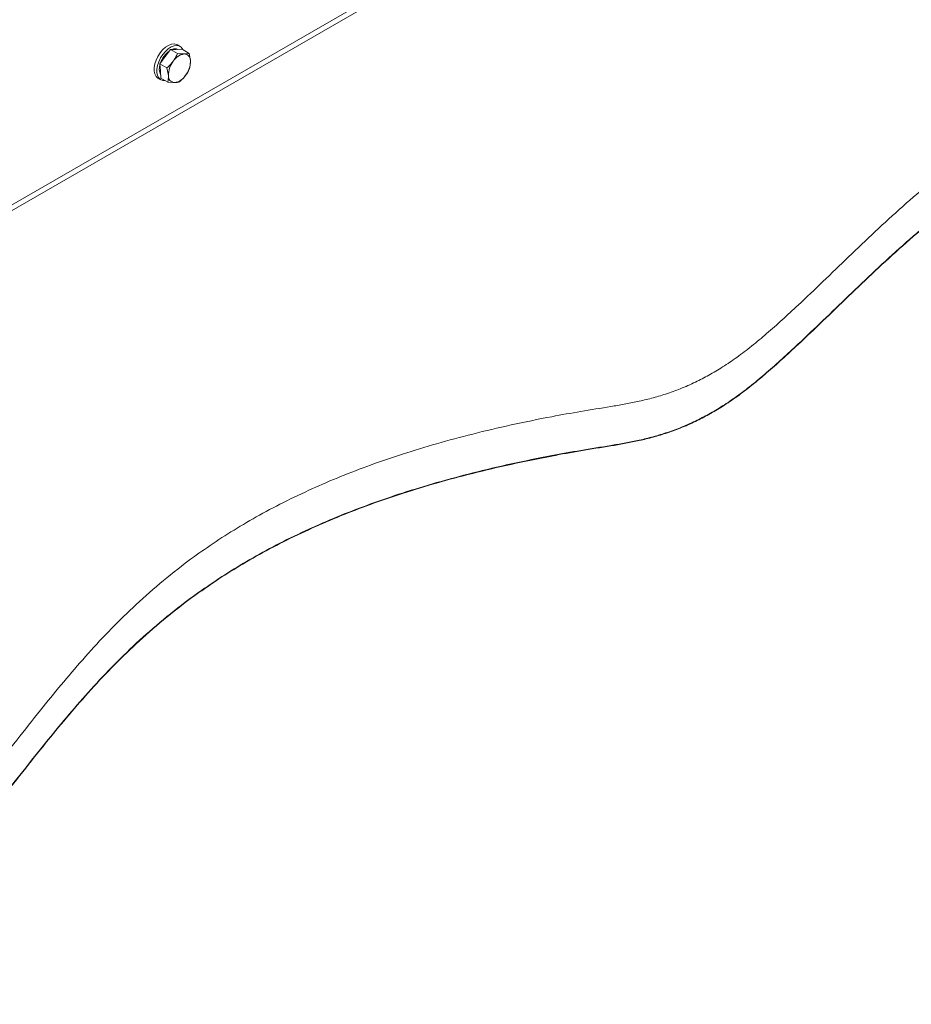
# Paper-space layout 'Sheet1(2)' of a CAD drawing. Units: millimetres. Extents: x 63 to 7926, y 103 to 7909.
# Drawn here: x 6918 to 7288, y 6222 to 6631 of the extents above; entities that cross this region are included whole.
import ezdxf

# ---------------------------------------------------------------- set-up
doc = ezdxf.new("R2010")
doc.units = ezdxf.units.MM

psp = doc.layouts.new('Sheet1(2)')

# ---------------------------------------------------------------- linework, layer by layer
at = {"color": 7, "linetype": 'Continuous', "lineweight": 18}
for p, q in [((7555.39, 6923.22), (6547.76, 6341.53)), ((6546.31, 6338.32), (7553.94, 6920.01)), ((6984.94, 6619.43), (6983.81, 6620.08)), ((6978.79, 6615.17), (6980.99, 6618.15)), ((6980.99, 6618.15), (6983.38, 6618.19)), ((6980.99, 6618.15), (6983.91, 6616.47)), ((6983.38, 6618.19), (6985.76, 6618.22)), ((6985.76, 6618.22), (6988.68, 6616.54)), ((6988.68, 6616.54), (6986.7, 6616.27)), ((6976.59, 6612.19), (6978.79, 6615.17)), ((6976.78, 6609.24), (6976.59, 6612.19)), ((6976.59, 6612.19), (6979.5, 6610.51)), ((6989.04, 6610.63), (6989.27, 6613.35)), ((6976.96, 6606.29), (6976.78, 6609.24)), ((6979.5, 6610.51), (6980.1, 6607.32)), ((6975.81, 6606.22), (6976.94, 6605.57)), ((6976.96, 6606.29), (6979.87, 6604.6)), ((6979.87, 6604.6), (6982.67, 6604.4))]:
    psp.add_line(p, q, dxfattribs=at)
at = {"color": 7, "linetype": 'Continuous', "lineweight": 18, "flags": 128}
for points in [[(6983.81, 6620.08), (6983.47, 6620.24), (6982.46, 6620.45), (6981.32, 6620.32), (6980.11, 6619.85), (6978.89, 6619.07), (6977.71, 6618.01), (6976.63, 6616.72), (6975.7, 6615.27), (6974.96, 6613.72), (6974.44, 6612.14), (6974.18, 6610.61), (6974.18, 6609.2), (6974.44, 6607.97), (6974.96, 6606.98), (6975.7, 6606.29), (6975.81, 6606.22)], [(6986.18, 6617.98), (6986.07, 6618.2), (6985.44, 6619.05), (6984.6, 6619.59), (6983.59, 6619.8), (6982.45, 6619.66), (6981.24, 6619.2), (6980.02, 6618.41), (6978.84, 6617.36), (6977.76, 6616.07), (6976.83, 6614.62), (6976.09, 6613.07), (6975.58, 6611.49), (6975.31, 6609.96), (6975.31, 6608.54), (6975.58, 6607.32), (6976.09, 6606.33), (6976.83, 6605.63), (6977.76, 6605.26), (6978.81, 6605.22)]]:
    psp.add_lwpolyline(points, dxfattribs=at)
at = {"color": 7, "linetype": 'Continuous', "lineweight": 18}
for centre, radius, start, end in [((6986.5, 6609.28), 10.2, 125.6204, 161.5435), ((6982.9, 6615.46), 2.97, 67.1358, 114.4071), ((6987.66, 6609.82), 6.52, 98.4423, 148.2111), ((6986.59, 6613.58), 2.69, 355.0067, 87.6926), ((6981.74, 6610.05), 5.42, 161.0601, 206.0757), ((6989.68, 6607.37), 9.58, 142.141, 180.3169), ((6979.69, 6613.3), 9.58, 322.141, 0.3169), ((6982.78, 6607.08), 2.69, 175.0067, 267.6926), ((6981.71, 6610.85), 6.52, 278.4423, 328.2111)]:
    psp.add_arc(centre, radius, start, end, dxfattribs=at)
for points, knots in [([(7705.6, 6776.91), (7701.75, 6775.56), (7694.13, 6772.9), (7683.07, 6768.69), (7672.53, 6764.25), (7662.61, 6759.5), (7653.47, 6754.37), (7645.16, 6748.86), (7637.52, 6743.06), (7630.38, 6737.02), (7623, 6730.25), (7615.37, 6722.82), (7607.34, 6714.86), (7599.26, 6707.1), (7590.9, 6699.71), (7582.02, 6692.9), (7572.56, 6686.72), (7562.65, 6681.08), (7552.27, 6675.91), (7539.94, 6670.45), (7525.47, 6664.82), (7508.81, 6659.05), (7491.7, 6653.61), (7474.29, 6648.29), (7456.71, 6642.93), (7439.12, 6637.35), (7421.65, 6631.35), (7404.37, 6624.86), (7387.31, 6617.83), (7371.78, 6610.74), (7357.71, 6603.68), (7345, 6596.73), (7332.56, 6589.29), (7320.39, 6581.33), (7308.28, 6572.63), (7296.34, 6563.16), (7284.63, 6553.01), (7273.29, 6542.59), (7262.35, 6532.16), (7251.82, 6521.97), (7242.69, 6513.24), (7234.91, 6506.04), (7228.48, 6500.33), (7222.24, 6495.12), (7216.18, 6490.48), (7210.27, 6486.46), (7204.54, 6483.03), (7198.69, 6480), (7192.72, 6477.37), (7186.59, 6475.15), (7180.64, 6473.39), (7174.86, 6472), (7169.23, 6470.89), (7161.35, 6469.56), (7151.29, 6467.99), (7137.46, 6465.48), (7122.46, 6462.43), (7106.52, 6458.68), (7091.5, 6454.65), (7077.36, 6450.35), (7064.07, 6445.8), (7051.59, 6441), (7039.48, 6435.82), (7027.78, 6430.24), (7016.52, 6424.23), (7006.01, 6418), (6996.2, 6411.57), (6985.78, 6404.05), (6974.98, 6395.36), (6964.01, 6385.42), (6953.89, 6375.27), (6944.46, 6364.94), (6935.56, 6354.49), (6926.53, 6343.35), (6917.27, 6331.6), (6907.58, 6319.38), (6897.71, 6307.46), (6888.1, 6296.75), (6878.66, 6287.29), (6869.44, 6279.07), (6859.57, 6271.42), (6848.92, 6264.42), (6837.69, 6258.07), (6826, 6252.34), (6813.97, 6247.16), (6801.64, 6242.43), (6793.17, 6239.61), (6788.96, 6238.21)], [0, 0, 0, 0, 0.010029, 0.019874, 0.029555, 0.039113, 0.048612, 0.057955, 0.067338, 0.076764, 0.086209, 0.098233, 0.110138, 0.121826, 0.133207, 0.14423, 0.154752, 0.165062, 0.175234, 0.185331, 0.199717, 0.214142, 0.228662, 0.243303, 0.258081, 0.273008, 0.288109, 0.30342, 0.318983, 0.334854, 0.347583, 0.360579, 0.373883, 0.38754, 0.401598, 0.416996, 0.432793, 0.448733, 0.464537, 0.479921, 0.494594, 0.503932, 0.512732, 0.520915, 0.528405, 0.53517, 0.541279, 0.546821, 0.552683, 0.558021, 0.562952, 0.567577, 0.571979, 0.576224, 0.585883, 0.595243, 0.608565, 0.621348, 0.633643, 0.645502, 0.656973, 0.668106, 0.678945, 0.690579, 0.701964, 0.713146, 0.724168, 0.735067, 0.750342, 0.765497, 0.780577, 0.795612, 0.810614, 0.825585, 0.843143, 0.860501, 0.877544, 0.894167, 0.907113, 0.91972, 0.931993, 0.943965, 0.955693, 0.967016, 0.97817, 0.989166, 1, 1, 1, 1]), ([(7705.6, 6760.75), (7701.75, 6759.41), (7694.13, 6756.74), (7683.07, 6752.53), (7672.53, 6748.09), (7662.61, 6743.34), (7653.47, 6738.21), (7645.16, 6732.7), (7637.52, 6726.9), (7630.38, 6720.86), (7623, 6714.09), (7615.37, 6706.66), (7607.34, 6698.7), (7599.26, 6690.94), (7590.9, 6683.55), (7582.02, 6676.74), (7572.56, 6670.56), (7562.65, 6664.93), (7552.27, 6659.75), (7539.94, 6654.29), (7525.47, 6648.66), (7508.81, 6642.89), (7491.7, 6637.45), (7474.29, 6632.14), (7456.71, 6626.78), (7439.12, 6621.19), (7421.65, 6615.19), (7404.37, 6608.71), (7387.31, 6601.67), (7371.78, 6594.58), (7357.71, 6587.52), (7345, 6580.57), (7332.56, 6573.13), (7320.39, 6565.17), (7308.28, 6556.47), (7296.34, 6547), (7284.63, 6536.85), (7273.29, 6526.43), (7262.35, 6516), (7251.82, 6505.81), (7242.69, 6497.09), (7234.91, 6489.88), (7228.48, 6484.17), (7222.24, 6478.96), (7216.18, 6474.32), (7210.27, 6470.3), (7204.54, 6466.87), (7198.69, 6463.84), (7192.72, 6461.21), (7186.59, 6458.99), (7180.64, 6457.23), (7174.86, 6455.84), (7169.23, 6454.73), (7161.35, 6453.4), (7151.29, 6451.83), (7137.46, 6449.32), (7122.46, 6446.27), (7106.52, 6442.52), (7091.5, 6438.49), (7077.36, 6434.19), (7064.07, 6429.64), (7051.59, 6424.85), (7039.48, 6419.66), (7027.78, 6414.08), (7016.52, 6408.07), (7006.01, 6401.84), (6996.2, 6395.41), (6985.78, 6387.89), (6974.98, 6379.2), (6964.01, 6369.26), (6953.89, 6359.11), (6944.46, 6348.78), (6935.56, 6338.33), (6926.53, 6327.19), (6917.27, 6315.44), (6907.58, 6303.22), (6897.71, 6291.3), (6888.1, 6280.59), (6878.66, 6271.13), (6869.44, 6262.91), (6859.57, 6255.26), (6848.92, 6248.26), (6837.69, 6241.91), (6826, 6236.18), (6813.97, 6231), (6801.64, 6226.27), (6793.17, 6223.45), (6788.96, 6222.05)], [0, 0, 0, 0, 0.010029, 0.019874, 0.029555, 0.039113, 0.048612, 0.057955, 0.067338, 0.076764, 0.086209, 0.098233, 0.110138, 0.121826, 0.133207, 0.14423, 0.154752, 0.165062, 0.175234, 0.185331, 0.199717, 0.214142, 0.228662, 0.243303, 0.258081, 0.273008, 0.288109, 0.30342, 0.318983, 0.334854, 0.347583, 0.360579, 0.373883, 0.38754, 0.401598, 0.416996, 0.432793, 0.448733, 0.464537, 0.479921, 0.494594, 0.503932, 0.512732, 0.520915, 0.528405, 0.53517, 0.541279, 0.546821, 0.552683, 0.558021, 0.562952, 0.567577, 0.571979, 0.576224, 0.585883, 0.595243, 0.608565, 0.621348, 0.633643, 0.645502, 0.656973, 0.668106, 0.678945, 0.690579, 0.701964, 0.713146, 0.724168, 0.735067, 0.750342, 0.765497, 0.780577, 0.795612, 0.810614, 0.825585, 0.843143, 0.860501, 0.877544, 0.894167, 0.907113, 0.91972, 0.931993, 0.943965, 0.955693, 0.967016, 0.97817, 0.989166, 1, 1, 1, 1]), ([(7705.6, 6760.74), (7701.75, 6759.4), (7694.13, 6756.74), (7683.07, 6752.52), (7672.53, 6748.09), (7662.61, 6743.33), (7653.47, 6738.21), (7645.16, 6732.69), (7637.52, 6726.89), (7630.38, 6720.85), (7623, 6714.08), (7615.37, 6706.66), (7607.34, 6698.69), (7599.26, 6690.94), (7590.9, 6683.55), (7582.02, 6676.73), (7572.56, 6670.55), (7562.65, 6664.92), (7552.27, 6659.74), (7539.94, 6654.28), (7525.47, 6648.65), (7508.81, 6642.89), (7491.7, 6637.44), (7474.29, 6632.13), (7456.71, 6626.77), (7439.12, 6621.18), (7421.65, 6615.18), (7404.37, 6608.7), (7387.31, 6601.66), (7371.78, 6594.57), (7357.71, 6587.51), (7345, 6580.56), (7332.56, 6573.12), (7320.39, 6565.16), (7308.28, 6556.46), (7296.34, 6546.99), (7284.63, 6536.84), (7273.29, 6526.42), (7262.35, 6515.99), (7251.82, 6505.8), (7242.69, 6497.08), (7234.91, 6489.87), (7228.48, 6484.16), (7222.24, 6478.95), (7216.18, 6474.32), (7210.27, 6470.3), (7204.54, 6466.87), (7198.69, 6463.83), (7192.72, 6461.2), (7186.59, 6458.98), (7180.64, 6457.22), (7174.86, 6455.83), (7169.23, 6454.72), (7161.35, 6453.39), (7151.29, 6451.82), (7137.46, 6449.31), (7122.46, 6446.26), (7106.52, 6442.51), (7091.5, 6438.48), (7077.36, 6434.18), (7064.07, 6429.63), (7051.59, 6424.84), (7039.48, 6419.66), (7027.78, 6414.07), (7016.52, 6408.06), (7006.01, 6401.83), (6996.2, 6395.4), (6985.78, 6387.88), (6974.98, 6379.19), (6964.01, 6369.26), (6953.89, 6359.1), (6944.46, 6348.77), (6935.56, 6338.32), (6926.53, 6327.18), (6917.27, 6315.43), (6907.58, 6303.21), (6897.71, 6291.3), (6888.1, 6280.58), (6878.66, 6271.12), (6869.44, 6262.9), (6859.57, 6255.25), (6848.92, 6248.25), (6837.69, 6241.91), (6826, 6236.17), (6813.97, 6230.99), (6801.64, 6226.27), (6793.17, 6223.44), (6788.96, 6222.04)], [0, 0, 0, 0, 0.010029, 0.019874, 0.029555, 0.039113, 0.048612, 0.057955, 0.067338, 0.076764, 0.086209, 0.098233, 0.110138, 0.121826, 0.133207, 0.14423, 0.154752, 0.165062, 0.175234, 0.185331, 0.199717, 0.214142, 0.228662, 0.243303, 0.258081, 0.273008, 0.288109, 0.30342, 0.318983, 0.334854, 0.347583, 0.360579, 0.373883, 0.38754, 0.401598, 0.416996, 0.432793, 0.448733, 0.464537, 0.479921, 0.494594, 0.503932, 0.512732, 0.520915, 0.528405, 0.53517, 0.541279, 0.546821, 0.552683, 0.558021, 0.562952, 0.567577, 0.571979, 0.576224, 0.585883, 0.595243, 0.608565, 0.621348, 0.633643, 0.645502, 0.656973, 0.668106, 0.678945, 0.690579, 0.701964, 0.713146, 0.724168, 0.735067, 0.750342, 0.765497, 0.780577, 0.795612, 0.810614, 0.825585, 0.843143, 0.860501, 0.877544, 0.894167, 0.907113, 0.91972, 0.931993, 0.943965, 0.955693, 0.967016, 0.97817, 0.989166, 1, 1, 1, 1]), ([(7705.6, 6760.58), (7701.75, 6759.23), (7694.13, 6756.57), (7683.07, 6752.36), (7672.53, 6747.92), (7662.61, 6743.17), (7653.47, 6738.04), (7645.16, 6732.53), (7637.52, 6726.73), (7630.38, 6720.69), (7623, 6713.92), (7615.37, 6706.49), (7607.34, 6698.53), (7599.26, 6690.77), (7590.9, 6683.38), (7582.02, 6676.57), (7572.56, 6670.38), (7562.65, 6664.75), (7552.27, 6659.58), (7539.94, 6654.12), (7525.47, 6648.49), (7508.81, 6642.72), (7491.7, 6637.28), (7474.29, 6631.96), (7456.71, 6626.6), (7439.12, 6621.02), (7421.65, 6615.02), (7404.37, 6608.53), (7387.31, 6601.5), (7371.78, 6594.41), (7357.71, 6587.35), (7345, 6580.4), (7332.56, 6572.96), (7320.39, 6565), (7308.28, 6556.3), (7296.34, 6546.83), (7284.63, 6536.68), (7273.29, 6526.26), (7262.35, 6515.83), (7251.82, 6505.64), (7242.69, 6496.91), (7234.91, 6489.71), (7228.48, 6484), (7222.24, 6478.79), (7216.18, 6474.15), (7210.27, 6470.13), (7204.54, 6466.7), (7198.69, 6463.67), (7192.72, 6461.04), (7186.59, 6458.81), (7180.64, 6457.06), (7174.86, 6455.67), (7169.23, 6454.56), (7161.35, 6453.23), (7151.29, 6451.66), (7137.46, 6449.15), (7122.46, 6446.09), (7106.52, 6442.35), (7091.5, 6438.32), (7077.36, 6434.02), (7064.07, 6429.47), (7051.59, 6424.67), (7039.48, 6419.49), (7027.78, 6413.91), (7016.52, 6407.9), (7006.01, 6401.67), (6996.2, 6395.24), (6985.78, 6387.72), (6974.98, 6379.02), (6964.01, 6369.09), (6953.89, 6358.94), (6944.46, 6348.61), (6935.56, 6338.16), (6926.53, 6327.02), (6917.27, 6315.27), (6907.58, 6303.04), (6897.71, 6291.13), (6888.1, 6280.42), (6878.66, 6270.96), (6869.44, 6262.74), (6859.57, 6255.09), (6848.92, 6248.08), (6837.69, 6241.74), (6826, 6236), (6813.97, 6230.83), (6801.64, 6226.1), (6793.17, 6223.28), (6788.96, 6221.88)], [0, 0, 0, 0, 0.010029, 0.019874, 0.029555, 0.039113, 0.048612, 0.057955, 0.067338, 0.076764, 0.086209, 0.098233, 0.110138, 0.121826, 0.133207, 0.14423, 0.154752, 0.165062, 0.175234, 0.185331, 0.199717, 0.214142, 0.228662, 0.243303, 0.258081, 0.273008, 0.288109, 0.30342, 0.318983, 0.334854, 0.347583, 0.360579, 0.373883, 0.38754, 0.401598, 0.416996, 0.432793, 0.448733, 0.464537, 0.479921, 0.494594, 0.503932, 0.512732, 0.520915, 0.528405, 0.53517, 0.541279, 0.546821, 0.552683, 0.558021, 0.562952, 0.567577, 0.571979, 0.576224, 0.585883, 0.595243, 0.608565, 0.621348, 0.633643, 0.645502, 0.656973, 0.668106, 0.678945, 0.690579, 0.701964, 0.713146, 0.724168, 0.735067, 0.750342, 0.765497, 0.780577, 0.795612, 0.810614, 0.825585, 0.843143, 0.860501, 0.877544, 0.894167, 0.907113, 0.91972, 0.931993, 0.943965, 0.955693, 0.967016, 0.97817, 0.989166, 1, 1, 1, 1]), ([(6983.91, 6616.47), (6983.8, 6616.22), (6983.32, 6615.11), (6982.64, 6614.07), (6982.12, 6613.25)], [0, 0, 0, 0, 0.223713, 1, 1, 1, 1]), ([(6986.7, 6616.27), (6986.64, 6616.27), (6985.83, 6616.26), (6984.83, 6616.37), (6983.91, 6616.47)], [0, 0, 0, 0, 0.070215, 1, 1, 1, 1]), ([(6989.27, 6613.35), (6989.26, 6613.42), (6989.2, 6614.42), (6988.93, 6615.52), (6988.68, 6616.54)], [0, 0, 0, 0, 0.070215, 1, 1, 1, 1]), ([(6982.12, 6613.25), (6981.93, 6613.01), (6981.17, 6612.01), (6980.22, 6611.16), (6979.5, 6610.51)], [0, 0, 0, 0, 0.2418514, 1, 1, 1, 1]), ([(6987.25, 6607.41), (6987.78, 6608.23), (6988.46, 6609.28), (6988.94, 6610.39), (6989.04, 6610.63)], [0, 0, 0, 0, 0.7762867, 1, 1, 1, 1]), ([(6980.1, 6607.32), (6980.1, 6607.25), (6980.16, 6606.26), (6980.01, 6605.4), (6979.87, 6604.6)], [0, 0, 0, 0, 0.070215, 1, 1, 1, 1]), ([(6982.67, 6604.4), (6982.72, 6604.4), (6983.52, 6604.42), (6984.1, 6604.55), (6984.64, 6604.67)], [0, 0, 0, 0, 0.0702148, 1, 1, 1, 1]), ([(6984.64, 6604.67), (6985.36, 6605.32), (6986.3, 6606.18), (6987.07, 6607.17), (6987.25, 6607.41)], [0, 0, 0, 0, 0.758149, 1, 1, 1, 1])]:
    psp.add_open_spline(points, degree=3, knots=knots, dxfattribs=at)

doc.saveas('drawing.dxf')
